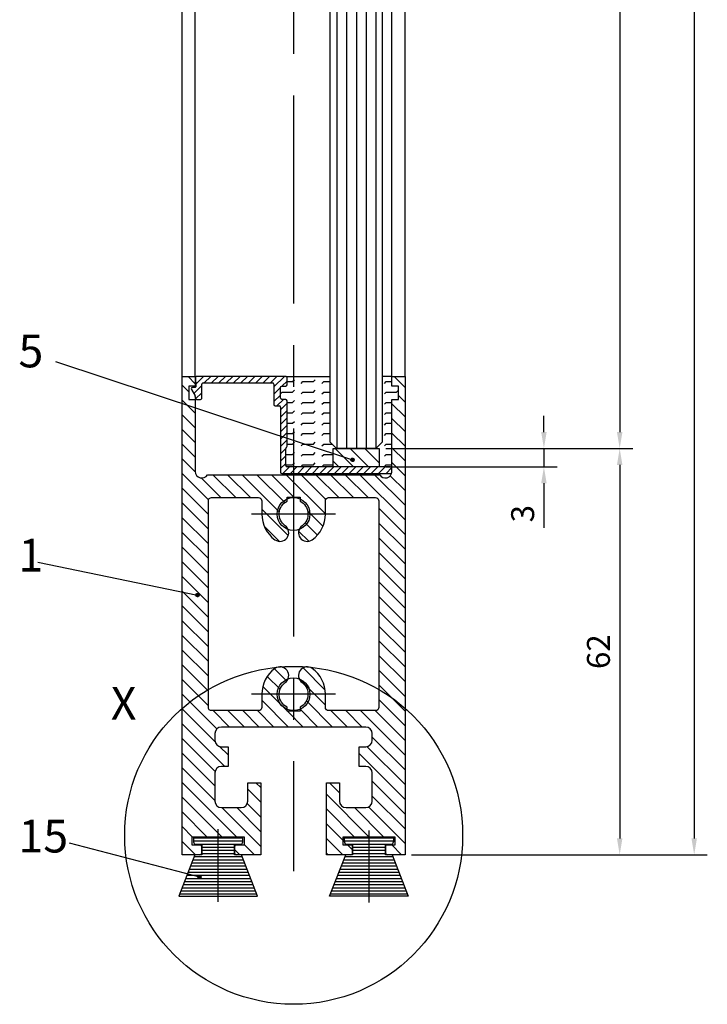
# Model space of a CAD drawing. Units: millimetres. Extents: x 271 to 2359, y 133 to 3627.
# Drawn here: x 1598 to 1703, y 269 to 419 of the extents above; entities that cross this region are included whole.
import ezdxf

# ---------------------------------------------------------------- set-up
doc = ezdxf.new("R2010")
doc.units = ezdxf.units.MM
doc.linetypes.add('MITTE', pattern=[50.79999999999998, 31.75, -6.349999999999998, 6.349999999999998, -6.349999999999998])
for name, color, linetype in [('centerline-Mittellinie', 4, 'MITTE'), ('dimension-Bemassung', 5, 'Continuous'), ('hatching-Schraffur', 1, 'Continuous'), ('outline-Körperkante', 7, 'Continuous')]:
    doc.layers.add(name, color=color, linetype=linetype)
doc.styles.add('Martin', font='arial.ttf')
doc.styles.get("Standard").update_dxf_attribs({"font": 'arial.ttf'})
doc.dimstyles.new('ISO-25', dxfattribs={"dimtxt": 3.5, "dimasz": 2.5, "dimexe": 2, "dimexo": 1, "dimgap": 1, "dimtad": 1, "dimtxsty": 'Standard', "dimcen": 2.5, "dimadec": 0, "dimazin": 0, "dimtfac": 1, "dimtmove": 0, "dimatfit": 3, "dimfxl": 1, "dimarcsym": 0})

# ---------------------------------------------------------------- blocks, each defined once
blk = doc.blocks.new('*D29')
at = {"layer": 'Defpoints', "color": 0, "transparency": 16777216}
for p in [(1653.06359500424, 2405.351511861467), (1653.063901003632, 353.3515118635929), (1689.763367705117, 353.351511863593)]:
    blk.add_point(p, dxfattribs=at)
at = {"layer": 'dimension-Bemassung', "color": 0, "lineweight": -2, "transparency": 16777216}
for p, q in [((1654.06359500424, 2405.351511861467), (1691.763367705117, 2405.351511861467)), ((1689.763367705117, 2402.851511861467), (1689.763367705117, 355.851511863593)), ((1654.063901003632, 353.3515118635929), (1691.763367705117, 353.351511863593))]:
    blk.add_line(p, q, dxfattribs=at)
at = {"layer": 'dimension-Bemassung', "color": 0, "transparency": 16777216}
for points in [[(1689.34670103845, 2402.851511861467), (1690.180034371783, 2402.851511861467), (1689.763367705117, 2405.351511861467)], [(1689.34670103845, 355.851511863593), (1690.180034371784, 355.851511863593), (1689.763367705117, 353.351511863593)]]:
    blk.add_solid(points, dxfattribs=at)
at = {"layer": 'dimension-Bemassung', "color": 0, "transparency": 16777216, "insert": (1686.953681484107, 2358.632035185288), "char_height": 3.5, "attachment_point": 5, "rotation": 90, "style": 'Martin'}
blk.add_mtext('GH', dxfattribs=at)
blk = doc.blocks.new('*D30')
at = {"layer": 'Defpoints', "color": 0, "transparency": 16777216}
for p in [(1657.063531934575, 2467.351142576901), (1657.013748006504, 291.3511425768985), (1701.128575765652, 291.3511425768986)]:
    blk.add_point(p, dxfattribs=at)
at = {"layer": 'dimension-Bemassung', "color": 0, "lineweight": -2, "transparency": 16777216}
for p, q in [((1658.063531934575, 2467.351142576901), (1703.128575765651, 2467.351142576901)), ((1701.128575765651, 2464.851142576901), (1701.128575765652, 293.8511425768986)), ((1658.013748006504, 291.3511425768985), (1703.128575765652, 291.3511425768986))]:
    blk.add_line(p, q, dxfattribs=at)
at = {"layer": 'dimension-Bemassung', "color": 0, "transparency": 16777216}
for points in [[(1700.711909098985, 2464.851142576901), (1701.545242432318, 2464.851142576901), (1701.128575765651, 2467.351142576901)], [(1700.711909098985, 293.8511425768986), (1701.545242432319, 293.8511425768986), (1701.128575765652, 291.3511425768986)]]:
    blk.add_solid(points, dxfattribs=at)
at = {"layer": 'dimension-Bemassung', "color": 0, "transparency": 16777216, "insert": (1698.378575765652, 2357.520944320143), "char_height": 3.5, "attachment_point": 5, "rotation": 90, "style": 'Martin'}
blk.add_mtext('FH', dxfattribs=at)
blk = doc.blocks.new('*D31')
at = {"layer": 'Defpoints', "color": 0, "transparency": 16777216}
for p in [(1653.063901003632, 353.3515118635929), (1657.013748006504, 291.3511425768985), (1689.763367705116, 291.3511425768986)]:
    blk.add_point(p, dxfattribs=at)
at = {"layer": 'dimension-Bemassung', "color": 0, "lineweight": -2, "transparency": 16777216}
for p, q in [((1654.063901003632, 353.3515118635929), (1691.763367705116, 353.351511863593)), ((1689.763367705116, 350.851511863593), (1689.763367705116, 293.8511425768986)), ((1658.013748006504, 291.3511425768985), (1691.763367705116, 291.3511425768986))]:
    blk.add_line(p, q, dxfattribs=at)
at = {"layer": 'dimension-Bemassung', "color": 0, "transparency": 16777216}
for points in [[(1689.34670103845, 350.851511863593), (1690.180034371783, 350.851511863593), (1689.763367705116, 353.351511863593)], [(1689.34670103845, 293.8511425768986), (1690.180034371783, 293.8511425768986), (1689.763367705116, 291.3511425768986)]]:
    blk.add_solid(points, dxfattribs=at)
at = {"layer": 'dimension-Bemassung', "color": 0, "transparency": 16777216, "insert": (1686.97636224809, 322.3511425768996), "char_height": 3.5, "attachment_point": 5, "rotation": 90, "style": 'Martin'}
blk.add_mtext('62', dxfattribs=at)
blk = doc.blocks.new('SEITENRISS_TÜRSCHUH')
at = {"layer": 'hatching-Schraffur'}
h = blk.add_hatch(dxfattribs=at)
h.set_pattern_fill('LINE', color=256, scale=0.5, angle=45, style=0)
h.set_pattern_definition([(45, (-260.1302474895663, -337.3312607704851), (-1.122532015133643, 1.122532015133643), [])])
edge = h.paths.add_edge_path(flags=16)
edge.add_line((-12.50000000000005, 27), (-5.349999999999989, 26.99999999999989))
edge.add_arc((-5.349999999999982, 27.49999999999988), 0.4999999999999929, 269.9999999999992, 360.0000000000008)
edge.add_line((-4.849999999999989, 27.49999999999989), (-4.850000000000046, 29.5))
edge.add_arc((-5.46e-14, 29.50000000000006), 4.849999999999991, 126.00000000000091, 180.0000000000007, ccw=False)
edge.add_arc((-2.071943014331083, 32.35178490517168), 1.325000000000007, -54, 125.9999999999996, ccw=False)
edge.add_arc((3.3e-15, 29.49999999999999), 2.200000000000057, 126.0000000000025, 242.9643082105868)
edge.add_line((-1.000000000000053, 27.54040820577342), (-1.000000000000053, 26.89999999999998))
edge.add_line((-1.000000000000053, 26.89999999999998), (0.9999999999999468, 26.89999999999998))
edge.add_line((0.9999999999999468, 26.89999999999998), (0.9999999999999468, 27.54040820577336))
edge.add_arc((2.2e-15, 29.49999999999998), 2.200000000000045, 297.03569178941, 414.0000000000006)
edge.add_arc((2.071943014330944, 32.35178490517171), 1.324999999999971, 54.00000000000051, 234.0000000000005, ccw=False)
edge.add_arc((-4.66e-14, 29.49999999999999), 4.850000000000013, 2.2737367544323206e-13, 54.00000000000023, ccw=False)
edge.add_line((4.849999999999968, 29.5), (4.849999999999968, 27.50000000000011))
edge.add_arc((5.349999999999974, 27.50000000000012), 0.5000000000000063, 180.0000000000008, 269.9999999999993)
edge.add_line((5.349999999999968, 27.00000000000012), (12.49999999999994, 26.99999999999989))
edge.add_arc((12.49999999999995, 27.49999999999988), 0.4999999999999929, 269.9999999999994, 360.0000000000008)
edge.add_line((12.99999999999994, 27.49999999999989), (12.99999999999994, 59.00000000000005))
edge.add_arc((12.49999999999994, 59.00000000000005), 0.5, 0, 90)
edge.add_line((12.49999999999994, 59.50000000000006), (5.349999999999968, 59.5))
edge.add_arc((5.349999999999968, 59), 0.5, 90, 180)
edge.add_line((4.849999999999968, 59), (4.849999999999968, 57))
edge.add_arc((-4.66e-14, 57.00000000000001), 4.850000000000014, 305.99999999999983, 359.99999999999983, ccw=False)
edge.add_arc((2.071943014330944, 54.14821509482829), 1.324999999999971, 125.99999999999949, 305.9999999999995, ccw=False)
edge.add_arc((4.7e-15, 56.99999999999999), 2.200000000000017, 305.9999999999996, 422.9643082105897)
edge.add_line((0.9999999999999468, 58.95959179422658), (0.9999999999999468, 59.60000000000002))
edge.add_line((0.9999999999999468, 59.60000000000002), (-1.000000000000053, 59.60000000000002))
edge.add_line((-1.000000000000053, 59.60000000000002), (-1.000000000000053, 58.95959179422654))
edge.add_arc((-5.48e-14, 56.99999999999999), 2.199999999999997, 117.0356917894123, 233.9999999999984)
edge.add_arc((-2.071943014331112, 54.14821509482829), 1.325000000000053, -125.99999999999972, 53.99999999999977, ccw=False)
edge.add_arc((-2.58e-14, 56.99999999999985), 4.85000000000002, 179.9999999999984, 233.9999999999981, ccw=False)
edge.add_line((-4.850000000000046, 57), (-4.849999999999962, 59))
edge.add_arc((-5.349999999999952, 59.00000000000001), 0.4999999999999912, 359.9999999999992, 450.000000000001)
edge.add_line((-5.349999999999962, 59.5), (-12.5, 59.49999999999988))
edge.add_arc((-12.49999999999999, 58.99999999999987), 0.5, 90.00000000000018, 180)
edge.add_line((-13, 58.99999999999987), (-13.00000000000005, 27.5))
edge.add_arc((-12.50000000000005, 27.5), 0.5000000000000036, 180.0000000000004, 269.9999999999996)
edge = h.paths.add_edge_path()
edge.add_line((16.99999999999995, 5), (16.99999999999995, 78))
edge.add_line((16.99999999999995, 78), (14.99999999999994, 78))
edge.add_line((14.99999999999994, 78), (14.99999999999994, 76.5))
edge.add_line((14.99999999999994, 76.5), (15.99999999999994, 76.5))
edge.add_line((15.99999999999994, 76.5), (15.99999999999994, 74.5))
edge.add_line((15.99999999999994, 74.5), (14.99999999999994, 74.5))
edge.add_line((14.99999999999994, 74.5), (14.99999999999994, 63.5))
edge.add_arc((13.99999999999995, 63.5), 0.9999999999999912, -149.9999999999996, 0, ccw=False)
edge.add_line((13.13397459621552, 63), (-13.1339745962156, 63))
edge.add_arc((-14.00000000000005, 63.5), 1.000000000000005, 180, 330.00000000000017, ccw=False)
edge.add_line((-15.00000000000005, 63.5), (-15.00000000000005, 74.5))
edge.add_line((-15.00000000000005, 74.5), (-16.00000000000005, 74.5))
edge.add_line((-16.00000000000005, 74.5), (-16.00000000000005, 76.5))
edge.add_line((-16.00000000000005, 76.5), (-15.00000000000005, 76.5))
edge.add_line((-15.00000000000005, 76.5), (-15.00000000000005, 78))
edge.add_line((-15.00000000000005, 78), (-17.00000000000005, 78))
edge.add_line((-17.00000000000005, 78), (-17.00000000000005, 5))
edge.add_line((-17.00000000000005, 5), (-14.00000000000005, 5))
edge.add_line((-14.00000000000005, 5), (-14.00000000000005, 6.5))
edge.add_line((-14.00000000000005, 6.5), (-15.50000000000005, 6.5))
edge.add_line((-15.50000000000005, 6.5), (-15.50000000000005, 7.699999999999987))
edge.add_line((-15.50000000000005, 7.699999999999987), (-7.500000000000053, 7.699999999999987))
edge.add_line((-7.500000000000053, 7.699999999999987), (-7.500000000000053, 6.5))
edge.add_line((-7.500000000000053, 6.5), (-9.000000000000053, 6.5))
edge.add_line((-9.000000000000053, 6.5), (-9.000000000000053, 5))
edge.add_line((-9.000000000000053, 5), (-5.000000000000053, 5))
edge.add_line((-5.000000000000053, 5), (-5.000000000000053, 16))
edge.add_line((-5.000000000000053, 16), (-7.000000000000053, 16))
edge.add_line((-7.000000000000053, 16), (-7.000000000000053, 13.19999999999999))
edge.add_arc((-8.000000000000053, 13.19999999999999), 1, -90, 0, ccw=False)
edge.add_line((-8.000000000000053, 12.19999999999999), (-11.00000000000005, 12.19999999999999))
edge.add_arc((-11.00000000000005, 13.19999999999999), 1, 180, 270, ccw=False)
edge.add_line((-12.00000000000005, 13.19999999999999), (-12.00000000000005, 17.5))
edge.add_arc((-11.00000000000005, 17.5), 1, 90, 180, ccw=False)
edge.add_line((-11.00000000000005, 18.5), (-10.00000000000005, 18.5))
edge.add_line((-10.00000000000005, 18.5), (-10.00000000000005, 21.5))
edge.add_line((-10.00000000000005, 21.5), (-11.00000000000005, 21.49999999999995))
edge.add_arc((-11.00000000000005, 22.49999999999994), 1, 180, 270, ccw=False)
edge.add_line((-12.00000000000005, 22.49999999999994), (-12.00000000000005, 23.5))
edge.add_arc((-11.00000000000005, 23.5), 1, 90, 180, ccw=False)
edge.add_line((-11.00000000000005, 24.5), (10.99999999999994, 24.5))
edge.add_arc((10.99999999999995, 23.50000000000001), 0.9999999999999927, -3.979039320256561e-13, 90.00000000000051, ccw=False)
edge.add_line((11.99999999999995, 23.5), (11.99999999999995, 22.5))
edge.add_arc((10.99999999999993, 22.50000000000001), 1.000000000000013, 270.0000000000008, 359.9999999999992, ccw=False)
edge.add_line((10.99999999999994, 21.5), (9.999999999999947, 21.5))
edge.add_line((9.999999999999947, 21.5), (9.999999999999947, 18.5))
edge.add_line((9.999999999999947, 18.5), (10.99999999999994, 18.5))
edge.add_arc((10.99999999999994, 17.5), 1, 0, 90, ccw=False)
edge.add_line((11.99999999999995, 17.5), (11.99999999999995, 13.19999999999999))
edge.add_arc((10.99999999999994, 13.19999999999999), 1, -90, 0, ccw=False)
edge.add_line((10.99999999999994, 12.19999999999999), (7.999999999999945, 12.19999999999999))
edge.add_arc((7.999999999999945, 13.19999999999999), 1, 180, 270, ccw=False)
edge.add_line((6.999999999999945, 13.19999999999999), (6.999999999999945, 16))
edge.add_line((6.999999999999945, 16), (4.999999999999945, 16))
edge.add_line((4.999999999999945, 16), (4.999999999999945, 5))
edge.add_line((4.999999999999945, 5), (8.999999999999947, 5))
edge.add_line((8.999999999999947, 5), (8.999999999999947, 6.5))
edge.add_line((8.999999999999947, 6.5), (7.499999999999945, 6.5))
edge.add_line((7.499999999999945, 6.5), (7.499999999999945, 7.699999999999987))
edge.add_line((7.499999999999945, 7.699999999999987), (15.49999999999994, 7.699999999999987))
edge.add_line((15.49999999999994, 7.699999999999987), (15.49999999999994, 6.5))
edge.add_line((15.49999999999994, 6.5), (13.99999999999995, 6.5))
edge.add_line((13.99999999999995, 6.5), (13.99999999999995, 5))
edge.add_line((13.99999999999995, 5), (16.99999999999995, 5))
at = {"layer": 'centerline-Mittellinie'}
for p, q in [((-6.3965499199827, 57), (6.396549919982707, 57)), ((-6.3965499199827, 29.5), (6.396549919982707, 29.5))]:
    blk.add_line(p, q, dxfattribs=at)
at = {"layer": 'outline-Körperkante'}
for points in [[(16.99999999999995, 5), (16.99999999999995, 78), (14.99999999999994, 78), (14.99999999999994, 76.5), (15.99999999999994, 76.5), (15.99999999999994, 74.5), (14.99999999999994, 74.5), (14.99999999999994, 63.5, -0.7673269879789567), (13.13397459621552, 63), (-13.1339745962156, 63, -0.7673269879789623), (-15.00000000000005, 63.5), (-15.00000000000005, 74.5), (-16.00000000000005, 74.5), (-16.00000000000005, 76.5), (-15.00000000000005, 76.5), (-15.00000000000005, 78), (-17.00000000000005, 78), (-17.00000000000005, 5), (-14.00000000000005, 5), (-14.00000000000005, 6.5), (-15.50000000000005, 6.5), (-15.50000000000005, 7.699999999999987), (-7.500000000000053, 7.699999999999987), (-7.500000000000053, 6.5), (-9.000000000000053, 6.5), (-9.000000000000053, 5), (-5.000000000000053, 5), (-5.000000000000053, 16), (-7.000000000000053, 16), (-7.000000000000053, 13.19999999999999, -0.4142135623730951), (-8.000000000000053, 12.19999999999999), (-11.00000000000005, 12.19999999999999, -0.4142135623730951), (-12.00000000000005, 13.19999999999999), (-12.00000000000005, 17.5, -0.4142135623730951), (-11.00000000000005, 18.5), (-10.00000000000005, 18.5), (-10.00000000000005, 21.5), (-11.00000000000005, 21.49999999999995, -0.4142135623730951), (-12.00000000000005, 22.49999999999994), (-12.00000000000005, 23.5, -0.4142135623730951), (-11.00000000000005, 24.5), (10.99999999999994, 24.5, -0.4142135623731005), (11.99999999999995, 23.5), (11.99999999999995, 22.5, -0.4142135623730869), (10.99999999999994, 21.5), (9.999999999999947, 21.5), (9.999999999999947, 18.5), (10.99999999999994, 18.5, -0.4142135623730951), (11.99999999999995, 17.5), (11.99999999999995, 13.19999999999999, -0.4142135623730951), (10.99999999999994, 12.19999999999999), (7.999999999999945, 12.19999999999999, -0.4142135623730951), (6.999999999999945, 13.19999999999999), (6.999999999999945, 16), (4.999999999999945, 16), (4.999999999999945, 5), (8.999999999999947, 5), (8.999999999999947, 6.5), (7.499999999999945, 6.5), (7.499999999999945, 7.699999999999987), (15.49999999999994, 7.699999999999987), (15.49999999999994, 6.5), (13.99999999999995, 6.5), (13.99999999999995, 5)], [(-12.50000000000005, 27), (-5.349999999999989, 26.99999999999989, 0.4142135623731031), (-4.849999999999989, 27.49999999999989), (-4.850000000000046, 29.5, -0.240078759080115), (-2.850758473618607, 33.4237324227185, -0.9999999999999952), (-1.293127555043549, 31.27983738762487, 0.5598223483728823), (-1.000000000000053, 27.54040820577342), (-1.000000000000053, 26.89999999999998), (0.9999999999999468, 26.89999999999998), (0.9999999999999468, 27.54040820577336, 0.5598223483729196), (1.293127555043444, 31.27983738762492, -0.9999999999999998), (2.850758473618443, 33.4237324227185, -0.2400787590801161), (4.849999999999968, 29.5), (4.849999999999968, 27.50000000000011, 0.4142135623730875), (5.349999999999968, 27.00000000000012), (12.49999999999994, 26.99999999999989, 0.4142135623731005), (12.99999999999994, 27.49999999999989), (12.99999999999994, 59.00000000000005, 0.4142135623730951), (12.49999999999994, 59.50000000000006), (5.349999999999968, 59.5, 0.4142135623730951), (4.849999999999968, 59), (4.849999999999968, 57, -0.240078759080116), (2.850758473618443, 53.0762675772815, -1), (1.293127555043444, 55.22016261237506, 0.5598223483729158), (0.9999999999999468, 58.95959179422658), (0.9999999999999468, 59.60000000000002), (-1.000000000000053, 59.60000000000002), (-1.000000000000053, 58.95959179422654, 0.5598223483728925), (-1.293127555043549, 55.22016261237514, -0.9999999999999952), (-2.850758473618665, 53.07626757728144, -0.2400787590801149), (-4.850000000000046, 57), (-4.849999999999962, 59, 0.4142135623731054), (-5.349999999999962, 59.5), (-12.5, 59.49999999999988, 0.4142135623730921), (-13, 58.99999999999987), (-13.00000000000005, 27.5, 0.4142135623730906)]]:
    blk.add_lwpolyline(points, format="xyb", close=True, dxfattribs=at)
blk = doc.blocks.new('Verglasungsprofil')
at = {"layer": 'hatching-Schraffur'}
h = blk.add_hatch(dxfattribs=at)
h.set_pattern_fill('ANSI31', color=256, scale=0.25, style=0)
h.set_pattern_definition([(45, (0, -14.8), (-0.5612660075668221, 0.5612660075668221), [])])
h.paths.add_polyline_path([(13.2, -3.500000000000003, -0.4142135623730952), (13, -3.300000000000003), (13, -1.7, -0.414213562373095), (13.2, -1.500000000000001), (13.8, -1.500000000000001, 0.4142135623730952), (14, -1.300000000000002), (14, -0.1999999999999993, 0.4142135623730952), (13.8, 0), (0.214473742004936, 0, 0.4348123749609336), (0.0149609319529715, -0.2139512947488246), (0.1039146483509958, -1.486048705251173, -0.4348123749609319), (-0.0955981617009675, -1.699999999999999), (-0.4000000000000023, -1.700000000000001, 0.5773502691896241), (-0.5732050807568884, -2), (-0.0267949192431125, -2.946410161513775, -0.1316524975873959), (0, -3.046410161513775), (0, -3.300000000000002, 0.4142135623730946), (0.1999999999999997, -3.5), (0.8000000000000003, -3.5, 0.4142135623730957), (1, -3.300000000000002), (1, -1.199999999999999, -0.4142135623730945), (1.199999999999999, -1), (11.8, -1.000000000000001, -0.4142135623730952), (12, -1.200000000000001), (12, -4.300000000000001, 0.4142135623730952), (12.2, -4.5), (12.8, -4.5, -0.4142135623730952), (13, -4.700000000000001), (13, -14.6, 0.4142135623730952), (13.2, -14.8), (29.8, -14.8, 0.4142135623731005), (30, -14.6), (30, -14, 0.4142135623730952), (29.8, -13.8), (14, -13.8, -0.4142135623730952), (13.8, -13.6), (13.8, -11, -0.2679491924311222), (13.9, -10.82679491924311, 0.2679491924311223), (14, -10.65358983848623), (14, -3.700000000000001, 0.4142135623730952), (13.8, -3.5)])
at = {"layer": 'outline-Körperkante'}
for p, q in [((1, -3.300000000000002), (1, -1.199999999999999)), ((1.199999999999999, -1), (11.8, -1.000000000000001)), ((12, -1.200000000000001), (12, -4.300000000000001)), ((-0.5732050807568874, -2), (-0.0267949192431123, -2.946410161513775)), ((0, -3.046410161513775), (0, -3.300000000000002)), ((0.2, -3.5), (0.8, -3.5)), ((12.2, -4.5), (12.8, -4.5)), ((14, -10.65358983848623), (14, -3.700000000000001)), ((13, -4.700000000000001), (13, -14.6)), ((13.8, -13.6), (13.8, -11)), ((14, -10.8), (14, -10.8)), ((13.2, -14.8), (29.8, -14.8)), ((29.8, -13.8), (14, -13.8)), ((14, -13.8), (14, -13.8)), ((30, -14.6), (30, -14))]:
    blk.add_line(p, q, dxfattribs=at)
blk.add_lwpolyline([(13.8, -3.5), (13.2, -3.500000000000003, -0.4142135623730951), (13, -3.300000000000003), (13, -1.700000000000001, -0.4142135623730951), (13.2, -1.500000000000001), (13.8, -1.500000000000001, 0.4142135623730951), (14, -1.300000000000002), (14, -0.1999999999999993, 0.4142135623730951), (13.8, 0), (0.2144737420049364, 0, 0.4348123749609336), (0.0149609319529715, -0.2139512947488242), (0.1039146483509958, -1.486048705251175, -0.4348123749609336), (-0.0955981617009691, -1.699999999999999), (-0.4, -1.700000000000001)], format="xyb", dxfattribs=at)
for centre, radius, start, end in [((1.199999999999999, -1.199999999999999), 0.1999999999999997, 89.99999999999991, 180), ((11.8, -1.200000000000001), 0.1999999999999993, 0, 90), ((-0.4000000000000011, -1.9), 0.1999999999999993, 89.99999999999969, 210.0000000000005), ((-0.2, -3.046410161513775), 0.2, 0, 30), ((0.1999999999999996, -3.300000000000002), 0.1999999999999996, 180, 270.0000000000001), ((0.8000000000000003, -3.300000000000002), 0.1999999999999993, 269.9999999999999, 0), ((12.2, -4.300000000000001), 0.1999999999999993, 180, 270), ((12.8, -4.700000000000001), 0.1999999999999993, 0, 90), ((13.8, -3.700000000000001), 0.1999999999999993, 0, 90), ((14, -11), 0.2, 120.0000000000004, 180), ((13.8, -10.65358983848623), 0.2, 300, 0), ((13.2, -14.6), 0.2, 180, 270), ((14, -13.6), 0.2, 180, 270), ((29.8, -14), 0.2, 0, 90), ((29.8, -14.6), 0.2, 270, 0)]:
    blk.add_arc(centre, radius, start, end, dxfattribs=at)
blk = doc.blocks.new('Seitenriss_LF_Stumpf_nassvergl_Glasdicke_6-12')
at = {"layer": 'hatching-Schraffur'}
h = blk.add_hatch(dxfattribs=at)
h.set_pattern_fill('FLEX', color=256, scale=0.25, style=0)
h.set_pattern_definition([(0, (-1527.210001106957, -2487.591324460761), (0, 1.587499999999999), [1.587499999999999, -1.587499999999999]), (45, (-1525.622501106957, -2487.591324460761), (1e-16, 1.587500685704575), [0.396875, -1.451314999999999, 0.396875, -2.245064999999999])])
h.paths.add_polyline_path([(13.55030396802021, -2133.999575077151), (12.55045791986236, -2134.999448939539), (12.55045791990187, -2134.999630713307), (13.05031787747043, -2134.999630713307), (13.05031787747043, -2137.799582031852), (14.80035682234212, -2137.799557690449, -0.4013501802395738), (15.00016488034253, -2137.990734334632), (15.00016488034253, -2127.500000000002), (16.00016488034253, -2127.500000000002), (16.00016488034253, -2125.500000000001), (15.00016488034253, -2125.500000000001), (15.00016488034253, -2124.000000000001), (13.55030261109609, -2124.000000000001)])
h.paths.add_polyline_path([(5.550302611824802, -2123.99977932082), (0, -2123.999780073986), (0, -2137.799763549551), (6.050317877470432, -2137.799679395296), (6.050317877470432, -2134.999630713307), (6.550276149409698, -2134.999630713307), (5.550303968793969, -2133.999686349657)])
h.paths.add_polyline_path([(0, -2123.999780073986), (-1.199832366512838, -2123.999780236801, -0.4142095282538535), (-0.9998323393925559, -2124.199777454989), (-0.9998170394227567, -2125.299777454861, -0.4142135623732978), (-1.199814257590857, -2125.499780236654), (-1.799814257532543, -2125.499788582092, 0.414213562373299), (-1.999811475700644, -2125.699791363886), (-1.999789221199119, -2127.299791363731, 0.4142135623732095), (-1.799786439405695, -2127.499788581899), (-1.199786439463885, -2127.499780236461, -0.4142135623732099), (-0.9997836576704646, -2127.699777454628), (-0.9996869397481623, -2134.653367292442, -0.2679491924311359), (-1.09968453061803, -2134.826573764089, 0.2679491924311357), (-1.199682121487898, -2134.999780235736), (-1.199645957922917, -2137.599780235484, 0.4142135623730742), (-0.9996431761295878, -2137.799777453652), (0, -2137.799763549551)])
h = blk.add_hatch(dxfattribs=at)
h.set_pattern_fill('ANSI31', color=256, scale=0.5, angle=90, style=0)
h.set_pattern_definition([(135, (-1527.210001106957, -2487.591324460761), (-1.122532015133643, -1.122532015133643), [])])
h.paths.add_polyline_path([(13.05031787747043, -2137.799582031857), (13.05031787747043, -2134.999630713307), (6.050317877470432, -2134.999630713307), (6.050317877470432, -2137.799679395299)])
h = blk.add_hatch(dxfattribs=at)
h.set_pattern_fill('ANSI31', color=256, scale=0.15, angle=135, style=0)
h.set_pattern_definition([(180, (-1640.007384854329, -2488.309033089637), (-1e-16, -0.4762500000000001), [])])
h.paths.add_polyline_path([(15.0541179626332, -2197.000000000001), (14.00016488034248, -2197.000000000001), (14.00016488034248, -2195.500000000001), (14.75016488034248, -2195.500000000001, 0.4142135623730951), (15.25016488034248, -2195.000000000002), (15.25016488034248, -2194.300000000002), (11.51535413217039, -2194.300000000002), (11.51535413217061, -2203.293271044782), (17.50016488034225, -2203.293271044782)])
h.paths.add_polyline_path([(11.51535413217061, -2194.300000000002), (7.750164880342707, -2194.300000000002), (7.750164880342481, -2195.000000000001, 0.4142135623733905), (8.250164880342481, -2195.500000000001), (9.000164880342481, -2195.500000000001), (9.000164880342481, -2197.000000000001), (7.946211798051989, -2197.000000000001), (5.500164880342707, -2203.293271044782), (11.51535413217061, -2203.293271044782)])
h.paths.add_polyline_path([(-7.945882037368619, -2197.000000000001), (-8.999835119657519, -2197.000000000001), (-8.999835119657519, -2195.500000000001), (-8.249835119659338, -2195.500000000001, 0.414213562373091), (-7.749835119659336, -2195.000000000002), (-7.749835119659336, -2194.300000000002), (-11.4846458678287, -2194.300000000002), (-11.48464586782847, -2203.293271044782), (-5.499835119659336, -2203.293271044782)])
h.paths.add_polyline_path([(-11.48464586782847, -2194.300000000002), (-15.24983511965843, -2194.300000000002), (-15.24983511965843, -2195.000000000001, 0.4142135623732949), (-14.74983511965843, -2195.500000000001), (-13.99983511965752, -2195.500000000001), (-13.99983511965729, -2197.000000000001), (-15.05378820195005, -2197.000000000001), (-16.17075856088331, -2199.873778571812), (-14.52565178655732, -2200.301209231432), (-14.31874064675867, -2200.094298091633), (-14.27454647293461, -2200.138492265457), (-14.25244938602236, -2200.116395178545), (-14.18615812528628, -2200.182686439282), (-14.20825521219831, -2200.204783526193), (-14.18615812528605, -2200.226880613106), (-14.16406103837426, -2200.204783526193), (-14.14196395146177, -2200.226880613106), (-14.18615812528628, -2200.27107478693), (-14.16406103837403, -2200.293171873842), (-14.14196395146177, -2200.271074786929), (-14.11986686454997, -2200.293171873842), (-14.1640610383738, -2200.337366047666), (-14.11986686454997, -2200.38156022149), (-14.18615812528583, -2200.447851482226), (-14.16406103837403, -2200.469948569138), (-14.25244938602236, -2200.558336916787), (-14.27454647293439, -2200.536239829875), (-14.34083773367069, -2200.602531090611), (-14.38503190749452, -2200.558336916787), (-14.40712899440677, -2200.580434003699), (-14.45132316823083, -2200.536239829875), (-14.47342025514308, -2200.558336916787), (-14.53971151587939, -2200.492045656051), (-14.51761442896736, -2200.469948569138), (-14.53971151587962, -2200.447851482226), (-14.56180860279141, -2200.469948569138), (-14.60600277661569, -2200.425754395315), (-14.58390568970367, -2200.403657308402), (-14.60600277661524, -2200.38156022149), (-14.52565178655732, -2200.301209231432), (-16.17075856088331, -2199.873778571812), (-17.4998351196582, -2203.293271044782), (-11.48464586782847, -2203.293271044782)])
at = {"layer": 'centerline-Mittellinie'}
for p, q in [((0, 1.669968130750929), (0, -2199.515489507541)), ((-11.48464586782847, -2204.155549868556), (-11.48464586782847, -2193.106368564166)), ((11.51535413217061, -2204.269455011944), (11.51535413217061, -2193.296215893865))]:
    blk.add_line(p, q, dxfattribs=at)
at = {"layer": 'hatching-Schraffur'}
for p, q in [((6.550011878368422, -82.9996724426237), (6.578553276225193, -2134.999672047769)), ((8.050011878223359, -82.99965157902851), (8.078553276079674, -2134.999651184174)), ((9.550011878078067, -82.9996307154338), (9.578553275934606, -2134.999630320579)), ((11.05001187793323, -82.99960985183905), (11.05045792004694, -2134.999630713307)), ((12.55001187778794, -82.99958898824389), (12.55045791990187, -2134.999630713307))]:
    blk.add_line(p, q, dxfattribs=at)
at = {"layer": 'outline-Körperkante'}
for p, q in [((13.55030396802021, -2133.99957507715), (13.55002578675476, -83.99957507908402)), ((-16.99983511965752, -2124.000000000001), (-16.99983511965752, -94)), ((-14.99983511965752, -2124.000000000001), (-14.99983511965752, -94)), ((15.00016488034248, -2124.000000000001), (15.00016488034248, -94)), ((17.00016488034248, -2124.000000000001), (17.00016488034248, -94)), ((-1.199835121185969, -2123.999780236802), (5.550302611825144, -2123.99977932082)), ((15.00016488034248, -2124.000000000001), (13.55016488034266, -2124.000000000001)), ((6.550317877760561, -2134.999672440497), (5.550303968793969, -2133.999686349657)), ((12.5503178771803, -2134.999588986118), (6.550317877760561, -2134.999672440497)), ((13.55030396802021, -2133.999575077151), (12.5503178771803, -2134.999588986118)), ((-15.24983511965843, -2194.300000000002), (-15.24983511965843, -2195.000000000002)), ((-7.749835119659336, -2195.000000000002), (-7.749835119659336, -2194.300000000002)), ((7.750164880342481, -2195.000000000002), (7.750164880342481, -2194.300000000002)), ((15.25016488034248, -2194.300000000002), (15.25016488034248, -2195.000000000002)), ((-13.99983511965843, -2196.700000000001), (-13.99983511965843, -2195.800000000001)), ((-8.999835119659338, -2195.800000000001), (-8.999835119659338, -2196.700000000001)), ((8.7001648803423, -2195.500000000001), (8.250164880342481, -2195.500000000001)), ((8.7001648803423, -2195.500000000001), (8.250164880342481, -2195.500000000001)), ((9.000164880342481, -2196.700000000001), (9.000164880342481, -2195.800000000001)), ((14.00016488034248, -2195.800000000001), (14.00016488034248, -2196.700000000001)), ((14.75016488034248, -2195.500000000001), (14.30016488034266, -2195.500000000001)), ((14.75016488034248, -2195.500000000001), (14.30016488034266, -2195.500000000001)), ((-15.05378820195005, -2197.000000000001), (-17.49983511965843, -2203.293271044782)), ((-5.499835119659336, -2203.293271044782), (-7.945882037368619, -2197.000000000001)), ((5.500164880342481, -2203.293271044782), (7.946211798051763, -2197.000000000001)), ((15.0541179626332, -2197.000000000001), (17.50016488034248, -2203.293271044782)), ((-17.49983511965843, -2203.293271044782), (-5.499835119659336, -2203.293271044782)), ((17.50016488034248, -2203.293271044782), (5.500164880342481, -2203.293271044782))]:
    blk.add_line(p, q, dxfattribs=at)
for points in [[(5.55002578752851, -83.9996863515903), (5.550303968793969, -2133.999686349657)], [(6.050317877470432, -2134.999630713307), (13.05031787747043, -2134.999630713307), (13.05031787747043, -2137.799582031857), (6.050317877470432, -2137.799679395299), (6.050317877470432, -2134.999630713307)]]:
    blk.add_lwpolyline(points, dxfattribs=at)
for centre in [(9.095e-13, -2145.000000000002), (0.0001648803424814, -2172.500000000002)]:
    blk.add_circle(centre, 2.5, dxfattribs=at)
for centre, radius, start, end in [((-14.74983511965843, -2195.000000000001), 0.5, 179.9999990000051, 270), ((-8.249835119659338, -2195.000000000001), 0.5, 269.9999899999469, 0), ((8.250164880342481, -2195.000000000001), 0.5, 180, 270.0000099999489), ((14.75016488034248, -2195.000000000001), 0.5, 270, 9.999948896e-07), ((-14.2998351196577, -2195.800000000001), 0.2999999999992724, 0, 90.00000000020843), ((-8.699835119660065, -2195.800000000001), 0.3000000000001819, 89.99999999979156, 180), ((8.700164880343209, -2195.800000000001), 0.2999999999992724, 0, 90.00000000020843), ((14.30016488034175, -2195.800000000001), 0.3000000000001819, 89.99999999979156, 179.9999999999218), ((-14.2998351196577, -2196.700000000001), 0.3000000000001819, 269.9999999997916, 0), ((-8.699835119660065, -2196.700000000001), 0.2999999999992724, 180, 270.0000000002084), ((8.700164880343209, -2196.700000000001), 0.3000000000001819, 269.9999999997916, 0), ((14.30016488034175, -2196.700000000001), 0.2999999999992724, 180, 270.0000000002084)]:
    blk.add_arc(centre, radius, start, end, dxfattribs=at)
at = {"extrusion": (0, 0, -1), "zscale": -1}
blk.add_blockref('SEITENRISS_TÜRSCHUH', (-0.0001648803424814, -2202.000000000002), dxfattribs=at)
at = {"layer": 'outline-Körperkante', "rotation": 0.0007969306329639}
blk.add_blockref('Verglasungsprofil', (-14.99983511985101, -2123.999972181875), dxfattribs=at)
blk = doc.blocks.new('*D36')
at = {"layer": 'Defpoints', "color": 0, "transparency": 16777216}
for p in [(1653.063901003632, 353.3515118635929), (1653.063901003632, 350.5515605450433), (1678.203446355109, 350.5515605450434)]:
    blk.add_point(p, dxfattribs=at)
at = {"layer": 'dimension-Bemassung', "color": 0, "lineweight": -2, "transparency": 16777216}
for p, q in [((1678.203446355109, 355.851511863593), (1678.203446355109, 358.351511863593)), ((1654.063901003632, 353.3515118635929), (1680.203446355109, 353.351511863593)), ((1678.203446355109, 353.351511863593), (1678.203446355109, 350.5515605450434)), ((1654.063901003632, 350.5515605450433), (1680.203446355109, 350.5515605450434)), ((1678.203446355109, 348.0515605450433), (1678.203446355109, 341.2596096582766))]:
    blk.add_line(p, q, dxfattribs=at)
at = {"layer": 'dimension-Bemassung', "color": 0, "transparency": 16777216}
for points in [[(1677.786779688442, 355.851511863593), (1678.620113021776, 355.851511863593), (1678.203446355109, 353.351511863593)], [(1677.786779688442, 348.0515605450433), (1678.620113021776, 348.0515605450433), (1678.203446355109, 350.5515605450434)]]:
    blk.add_solid(points, dxfattribs=at)
at = {"layer": 'dimension-Bemassung', "color": 0, "transparency": 16777216, "insert": (1675.415247173662, 343.4055851016594), "char_height": 3.5, "attachment_point": 5, "rotation": 90}
blk.add_mtext('3', dxfattribs=at)

msp = doc.modelspace()

# ---------------------------------------------------------------- linework, layer by layer
at = {"layer": 'dimension-Bemassung'}
for p, q in [((1603.692473422502, 366.6250721161999), (1649.005050155698, 351.6267744461975)), ((1648.75511786166, 351.6209565086989), (1649.010868093196, 351.8767067402358)), ((1648.766009608809, 351.6318482558477), (1648.755534181783, 351.6423236828733)), ((1648.788106695721, 351.5655569951115), (1648.756852208951, 351.5968114818809)), ((1648.758575082125, 351.6686079029881), (1648.963216698907, 351.8732495197708)), ((1648.759288897899, 351.5809333711136), (1649.050891230782, 351.8725357039969)), ((1648.768481913347, 351.5459322127375), (1649.085892389158, 351.8633426885489)), ((1648.810203782633, 351.676042429672), (1648.771165544701, 351.7150806676032)), ((1648.832300869545, 351.6097511689356), (1648.777058152264, 351.6649938862158)), ((1648.778711467776, 351.7329384624635), (1648.898886139432, 351.8531131341195)), ((1648.781533940276, 351.5147900658427), (1649.117034536053, 351.8502906616195)), ((1648.788106695721, 351.7423336904081), (1648.785005426936, 351.7454349591924)), ((1648.797840523406, 351.4869024751481), (1649.144922126748, 351.83398407849)), ((1648.854397956457, 351.5434599081993), (1648.799155239177, 351.5987026254795)), ((1648.854397956457, 351.720236603496), (1648.802006503962, 351.7726280559908)), ((1648.817080864535, 351.4619486424536), (1649.169875959442, 351.8147437373601)), ((1648.876495043369, 351.6539453427598), (1648.821252326089, 351.70918806004)), ((1648.832300869545, 351.7865278642322), (1648.821894991804, 351.7969337419732)), ((1648.839112423016, 351.4397860271108), (1649.192038574785, 351.7927121788789)), ((1648.898592130281, 351.5876540820236), (1648.843349413001, 351.6428967993038)), ((1648.898592130281, 351.7644307773202), (1648.844562209562, 351.8184606980391)), ((1648.863932040592, 351.4204114708626), (1649.211413131033, 351.767892561303)), ((1648.920689217193, 351.6981395165839), (1648.865446499913, 351.753382233864)), ((1648.876495043369, 351.8307220380565), (1648.870035673423, 351.8371814080025)), ((1648.942786304105, 351.6318482558477), (1648.887543586825, 351.6870909731279)), ((1648.891675132491, 351.4039603889371), (1649.227864212958, 351.7401494694043)), ((1648.942786304105, 351.8086249511443), (1648.898486161872, 351.8529250933774)), ((1648.964883391017, 351.7423336904081), (1648.909640673737, 351.7975764076883)), ((1648.964883391017, 351.5655569951115), (1648.909640673737, 351.6207997123917)), ((1648.922652409281, 351.3907434919025), (1649.241081109993, 351.7091721926147)), ((1648.986980477929, 351.6760424296718), (1648.931737760649, 351.731285146952)), ((1649.009077564841, 351.7865278642323), (1648.953834847561, 351.8417705815125)), ((1649.009077564841, 351.6097511689356), (1648.953834847561, 351.6649938862157)), ((1648.957450769446, 351.3813476782434), (1649.250476923652, 351.6743738324497)), ((1648.986980477929, 351.8528191249685), (1648.966081020328, 351.8737185825695)), ((1649.031174651754, 351.720236603496), (1648.975931934473, 351.7754793207763)), ((1649.031174651754, 351.5434599081993), (1648.975931934473, 351.5987026254795)), ((1648.99719514411, 351.3768978790829), (1649.254926722812, 351.634629457786)), ((1649.053271738665, 351.6539453427598), (1648.998029021385, 351.70918806004)), ((1649.053271738666, 351.8307220380565), (1649.007228823895, 351.8767649528271)), ((1649.075368825578, 351.7644307773202), (1649.020126108297, 351.8196734946004)), ((1649.075368825578, 351.5876540820235), (1649.020126108297, 351.6428967993037)), ((1649.09746591249, 351.698139516584), (1649.042223195209, 351.7533822338642)), ((1649.119562999401, 351.8086249511443), (1649.064320282122, 351.8638676684245)), ((1649.119562999401, 351.6318482558477), (1649.064320282122, 351.687090973128)), ((1649.141660086314, 351.7423336904081), (1649.086417369034, 351.7975764076883)), ((1649.141660086314, 351.5655569951115), (1649.086417369034, 351.6207997123917)), ((1649.163757173226, 351.6760424296718), (1649.108514455946, 351.731285146952)), ((1649.185854260138, 351.7865278642322), (1649.130611542858, 351.8417705815125)), ((1649.185854260138, 351.6097511689356), (1649.130611542858, 351.6649938862158)), ((1649.20795134705, 351.720236603496), (1649.15270862977, 351.7754793207762)), ((1649.20795134705, 351.5434599081993), (1649.15270862977, 351.5987026254796)), ((1649.230048433962, 351.6539453427598), (1649.174805716682, 351.70918806004)), ((1649.25199429207, 351.5878053108277), (1649.196902803594, 351.6428967993037)), ((1649.222817267838, 351.7495648565321), (1649.218999890506, 351.7533822338642)), ((1649.249627843396, 351.67856010715), (1649.241096977418, 351.6870909731279)), ((1648.810203782633, 351.4992657343752), (1648.771265452369, 351.5382040646386)), ((1648.876495043369, 351.4771686474631), (1648.821252326089, 351.5324113647434)), ((1648.898592130281, 351.4108773867268), (1648.843349413001, 351.466120104007)), ((1648.920689217193, 351.5213628212873), (1648.865446499913, 351.5766055385675)), ((1648.942786304105, 351.455071560551), (1648.887543586825, 351.5103142778312)), ((1648.964883391017, 351.3887802998148), (1648.909640673737, 351.4440230170951)), ((1648.986980477929, 351.4992657343753), (1648.931737760649, 351.5545084516555)), ((1649.009077564841, 351.432974473639), (1648.953834847561, 351.4882171909192)), ((1649.020599392374, 351.3772584722824), (1648.975931934473, 351.4219259301829)), ((1649.053271738666, 351.4771686474631), (1648.998029021385, 351.5324113647433)), ((1649.075368825578, 351.410877386727), (1649.020126108297, 351.4661201040071)), ((1649.09746591249, 351.5213628212872), (1649.042223195209, 351.5766055385674)), ((1649.059316793988, 351.3827352444927), (1649.042223195209, 351.3998288432708)), ((1649.044378739839, 351.3798873009885), (1649.251937300907, 351.5874458620563)), ((1649.119562999401, 351.455071560551), (1649.064320282122, 351.5103142778312)), ((1649.123710668693, 351.4067297174358), (1649.086417369034, 351.444023017095)), ((1649.107347842434, 351.3986622297589), (1649.233162372137, 351.5244767594617)), ((1649.163757173226, 351.4992657343752), (1649.108514455946, 351.5545084516554)), ((1649.175209451474, 351.4436192823032), (1649.130611542858, 351.488217190919)), ((1649.215457117503, 351.4917599639224), (1649.174805716682, 351.5324113647433)), ((1649.243605690364, 351.5519997387091), (1649.218999890506, 351.5766055385675)), ((1601.022487639537, 336.0127960437369), (1625.344042213122, 330.9847884596698)), ((1625.094109919084, 330.9789705221713), (1625.349860150621, 331.2347207537082)), ((1625.105001666233, 330.9898622693201), (1625.094526239207, 331.0003376963457)), ((1625.127098753145, 330.9235710085839), (1625.095844266376, 330.9548254953532)), ((1625.097567139549, 331.0266219164605), (1625.302208756332, 331.2312635332431)), ((1625.098280955323, 330.938947384586), (1625.389883288206, 331.2305497174693)), ((1625.107473970771, 330.9039462262099), (1625.424884446583, 331.2213567020212)), ((1625.149195840057, 331.0340564431443), (1625.110157602126, 331.0730946810755)), ((1625.149195840057, 330.8572797478475), (1625.110257509794, 330.8962180781109)), ((1625.171292926969, 330.967765182408), (1625.116050209689, 331.0230078996882)), ((1625.1177035252, 331.0909524759359), (1625.237878196857, 331.2111271475919)), ((1625.120525997701, 330.8728040793151), (1625.456026593477, 331.2083046750919)), ((1625.127098753145, 331.1003477038805), (1625.123997484361, 331.1034489726647)), ((1625.13683258083, 330.8449164886205), (1625.483914184172, 331.1919980919623)), ((1625.193390013881, 330.9014739216717), (1625.138147296601, 330.9567166389519)), ((1625.193390013881, 331.0782506169684), (1625.140998561387, 331.1306420694632)), ((1625.15607292196, 330.8199626559261), (1625.508868016866, 331.1727577508325)), ((1625.215487100793, 331.0119593562322), (1625.160244383513, 331.0672020735124)), ((1625.215487100793, 330.8351826609356), (1625.160244383513, 330.8904253782158)), ((1625.171292926969, 331.1445418777046), (1625.160887049228, 331.1549477554456)), ((1625.178104480441, 330.7978000405832), (1625.531030632209, 331.1507261923513)), ((1625.237584187706, 330.945668095496), (1625.182341470425, 331.0009108127762)), ((1625.237584187706, 330.7688914001992), (1625.182341470425, 330.8241341174794)), ((1625.237584187706, 331.1224447907926), (1625.183554266987, 331.1764747115114)), ((1625.202924098017, 330.778425484335), (1625.550405188457, 331.1259065747754)), ((1625.259681274618, 331.0561535300562), (1625.204438557337, 331.1113962473365)), ((1625.259681274618, 330.8793768347597), (1625.204438557337, 330.9346195520399)), ((1625.215487100793, 331.1887360515289), (1625.209027730847, 331.1951954214749)), ((1625.281778361529, 330.9898622693201), (1625.226535644249, 331.0451049866003)), ((1625.28177836153, 330.8130855740234), (1625.22653564425, 330.8683282913035)), ((1625.230667189916, 330.7619744024095), (1625.566856270383, 331.0981634828767)), ((1625.28177836153, 331.1666389646167), (1625.237478219297, 331.2109391068497)), ((1625.303875448442, 331.1003477038805), (1625.248632731162, 331.1555904211608)), ((1625.303875448442, 330.9235710085839), (1625.248632731162, 330.978813725864)), ((1625.303875448442, 330.7467943132873), (1625.248632731162, 330.8020370305675)), ((1625.261644466705, 330.7487575053749), (1625.580073167417, 331.0671862060871)), ((1625.325972535354, 331.0340564431442), (1625.270729818074, 331.0892991604244)), ((1625.325972535354, 330.8572797478476), (1625.270729818074, 330.9125224651278)), ((1625.348069622266, 331.1445418777047), (1625.292826904985, 331.1997845949849)), ((1625.348069622266, 330.9677651824079), (1625.292826904985, 331.0230078996881)), ((1625.348069622266, 330.7909884871114), (1625.292826904985, 330.8462312043915)), ((1625.29644282687, 330.7393616917158), (1625.589468981077, 331.0323878459221)), ((1625.325972535354, 331.2108331384409), (1625.305073077753, 331.2317325960419)), ((1625.370166709178, 331.0782506169684), (1625.314923991898, 331.1334933342487)), ((1625.370166709178, 330.9014739216717), (1625.314923991898, 330.9567166389519)), ((1625.359591449798, 330.7352724857548), (1625.314923991898, 330.7799399436552)), ((1625.336187201534, 330.7349118925553), (1625.593918780237, 330.9926434712584)), ((1625.39226379609, 331.0119593562322), (1625.33702107881, 331.0672020735124)), ((1625.39226379609, 330.8351826609355), (1625.33702107881, 330.8904253782157)), ((1625.39226379609, 331.1887360515289), (1625.346220881319, 331.2347789662995)), ((1625.414360883002, 331.1224447907926), (1625.359118165722, 331.1776875080727)), ((1625.414360883002, 330.9456680954959), (1625.359118165722, 331.0009108127761)), ((1625.414360883002, 330.7688914001993), (1625.359118165722, 330.8241341174795)), ((1625.436457969914, 331.0561535300564), (1625.381215252634, 331.1113962473365)), ((1625.436457969914, 330.8793768347596), (1625.381215252634, 330.9346195520398)), ((1625.398308851412, 330.740749257965), (1625.381215252634, 330.7578428567432)), ((1625.383370797264, 330.7379013144609), (1625.590929358332, 330.9454598755287)), ((1625.458555056826, 331.1666389646167), (1625.403312339546, 331.2218816818969)), ((1625.458555056826, 330.9898622693201), (1625.403312339546, 331.0451049866003)), ((1625.458555056826, 330.8130855740234), (1625.403312339546, 330.8683282913036)), ((1625.480652143738, 331.1003477038805), (1625.425409426458, 331.1555904211607)), ((1625.480652143738, 330.9235710085839), (1625.425409426458, 330.9788137258641)), ((1625.462702726117, 330.7647437309082), (1625.425409426458, 330.8020370305674)), ((1625.446339899858, 330.7566762432313), (1625.572154429561, 330.8824907729341)), ((1625.50274923065, 331.0340564431442), (1625.44750651337, 331.0892991604244)), ((1625.50274923065, 330.8572797478475), (1625.44750651337, 330.9125224651278)), ((1625.524846317562, 331.1445418777046), (1625.469603600282, 331.1997845949849)), ((1625.524846317562, 330.967765182408), (1625.469603600282, 331.0230078996882)), ((1625.514201508898, 330.8016332957756), (1625.469603600282, 330.8462312043915)), ((1625.546943404474, 331.0782506169684), (1625.491700687194, 331.1334933342486)), ((1625.546943404475, 330.9014739216717), (1625.491700687194, 330.956716638952)), ((1625.569040491387, 331.0119593562322), (1625.513797774106, 331.0672020735124)), ((1625.554449174928, 330.8497739773948), (1625.513797774106, 330.8904253782158)), ((1625.590986349495, 330.9458193243001), (1625.535894861019, 331.000910812776)), ((1625.561809325263, 331.1075788700045), (1625.557991947931, 331.1113962473365)), ((1625.582597747789, 330.9100137521815), (1625.557991947931, 330.9346195520399)), ((1625.588619900821, 331.0365741206224), (1625.580089034843, 331.0451049866003)), ((1605.788731507935, 293.1681543804804), (1625.646569704848, 288.0087027195842)), ((1625.39663741081, 288.0028847820856), (1625.652387642347, 288.2586350136226)), ((1625.407529157959, 288.0137765292344), (1625.397053730933, 288.02425195626)), ((1625.429626244871, 287.9474852684983), (1625.398371758101, 287.9787397552676)), ((1625.400094631275, 288.0505361763749), (1625.604736248057, 288.2551777931575)), ((1625.400808447049, 287.9628616445003), (1625.692410779932, 288.2544639773837)), ((1625.410001462497, 287.9278604861243), (1625.727411938308, 288.2452709619356)), ((1625.451723331783, 288.0579707030587), (1625.412685093851, 288.0970089409899)), ((1625.451723331783, 287.8811940077619), (1625.41278500152, 287.9201323380253)), ((1625.473820418695, 287.9916794423224), (1625.418577701415, 288.0469221596026)), ((1625.420231016926, 288.1148667358502), (1625.540405688582, 288.2350414075062)), ((1625.423053489426, 287.8967183392295), (1625.758554085203, 288.2322189350063)), ((1625.429626244871, 288.1242619637949), (1625.426524976087, 288.1273632325791)), ((1625.439360072556, 287.8688307485349), (1625.786441675898, 288.2159123518767)), ((1625.495917505607, 287.9253881815861), (1625.440674788327, 287.9806308988662)), ((1625.495917505607, 288.1021648768828), (1625.443526053112, 288.1545563293776)), ((1625.458600413685, 287.8438769158405), (1625.811395508592, 288.1966720107469)), ((1625.518014592519, 288.0358736161465), (1625.462771875239, 288.0911163334267)), ((1625.518014592519, 287.8590969208499), (1625.462771875239, 287.9143396381302)), ((1625.473820418695, 288.1684561376189), (1625.463414540954, 288.17886201536)), ((1625.480631972167, 287.8217143004976), (1625.833558123935, 288.1746404522657)), ((1625.540111679431, 287.9695823554103), (1625.484868962151, 288.0248250726905)), ((1625.540111679431, 287.7928056601136), (1625.484868962151, 287.8480483773938)), ((1625.540111679431, 288.1463590507069), (1625.486081758712, 288.2003889714258)), ((1625.505451589743, 287.8023397442494), (1625.852932680183, 288.1498208346898)), ((1625.562208766343, 288.0800677899706), (1625.506966049063, 288.1353105072508)), ((1625.562208766343, 287.903291094674), (1625.506966049063, 287.9585338119542)), ((1625.518014592519, 288.2126503114432), (1625.511555222573, 288.2191096813892)), ((1625.584305853255, 288.0137765292344), (1625.529063135975, 288.0690192465146)), ((1625.584305853255, 287.8369998339378), (1625.529063135975, 287.8922425512179)), ((1625.533194681641, 287.7858886623238), (1625.869383762109, 288.1220777427911)), ((1625.584305853255, 288.1905532245311), (1625.540005711022, 288.2348533667641)), ((1625.606402940167, 288.1242619637949), (1625.551160222887, 288.1795046810751)), ((1625.606402940167, 287.9474852684982), (1625.551160222887, 288.0027279857784)), ((1625.606402940167, 287.7707085732016), (1625.551160222887, 287.8259512904818)), ((1625.564171958431, 287.7726717652893), (1625.882600659143, 288.0911004660014)), ((1625.628500027079, 288.0579707030586), (1625.573257309799, 288.1132134203388)), ((1625.628500027079, 287.881194007762), (1625.573257309799, 287.9364367250422)), ((1625.650597113992, 288.168456137619), (1625.595354396711, 288.2236988548992)), ((1625.650597113992, 287.9916794423223), (1625.595354396711, 288.0469221596025)), ((1625.650597113992, 287.8149027470257), (1625.595354396711, 287.8701454643059)), ((1625.598970318596, 287.7632759516302), (1625.891996472802, 288.0563021058365)), ((1625.628500027079, 288.2347473983553), (1625.607600569478, 288.2556468559563)), ((1625.672694200904, 288.1021648768828), (1625.617451483623, 288.157407594163)), ((1625.672694200904, 287.9253881815861), (1625.617451483623, 287.9806308988663)), ((1625.662118941524, 287.7591867456691), (1625.617451483623, 287.8038542035696)), ((1625.63871469326, 287.7588261524697), (1625.896446271963, 288.0165577311728)), ((1625.694791287816, 288.0358736161465), (1625.639548570535, 288.0911163334268)), ((1625.694791287816, 287.8590969208499), (1625.639548570535, 287.9143396381301)), ((1625.694791287816, 288.2126503114432), (1625.648748373045, 288.2586932262138)), ((1625.716888374728, 288.1463590507069), (1625.661645657448, 288.2016017679871)), ((1625.716888374728, 287.9695823554103), (1625.661645657447, 288.0248250726905)), ((1625.716888374728, 287.7928056601137), (1625.661645657447, 287.8480483773939)), ((1625.73898546164, 288.0800677899707), (1625.68374274436, 288.1353105072509)), ((1625.73898546164, 287.9032910946739), (1625.68374274436, 287.9585338119542)), ((1625.700836343138, 287.7646635178794), (1625.68374274436, 287.7817571166576)), ((1625.685898288988, 287.7618155743753), (1625.893456850057, 287.969374135443)), ((1625.761082548552, 288.1905532245311), (1625.705839831272, 288.2457959418113)), ((1625.761082548552, 288.0137765292344), (1625.705839831272, 288.0690192465147)), ((1625.761082548552, 287.8369998339378), (1625.705839831272, 287.892242551218)), ((1625.783179635464, 288.1242619637949), (1625.727936918184, 288.1795046810751)), ((1625.783179635464, 287.9474852684982), (1625.727936918184, 288.0027279857785)), ((1625.765230217843, 287.7886579908226), (1625.727936918184, 287.8259512904817)), ((1625.748867391584, 287.7805905031457), (1625.874681921287, 287.9064050328485)), ((1625.805276722376, 288.0579707030586), (1625.750034005096, 288.1132134203387)), ((1625.805276722376, 287.8811940077619), (1625.750034005096, 287.9364367250421)), ((1625.827373809288, 288.168456137619), (1625.772131092008, 288.2236988548992)), ((1625.827373809288, 287.9916794423224), (1625.772131092008, 288.0469221596026)), ((1625.816729000624, 287.82554755569), (1625.772131092008, 287.8701454643058)), ((1625.8494708962, 288.1021648768828), (1625.79422817892, 288.157407594163)), ((1625.8494708962, 287.9253881815861), (1625.79422817892, 287.9806308988664)), ((1625.871567983112, 288.0358736161465), (1625.816325265832, 288.0911163334267)), ((1625.856976666653, 287.8736882373091), (1625.816325265832, 287.9143396381301)), ((1625.89351384122, 287.9697335842144), (1625.838422352744, 288.0248250726904)), ((1625.864336816988, 288.1314931299188), (1625.860519439656, 288.1353105072509)), ((1625.885125239515, 287.9339280120959), (1625.860519439656, 287.9585338119542)), ((1625.891147392546, 288.0604883805367), (1625.882616526568, 288.0690192465146))]:
    msp.add_line(p, q, dxfattribs=at)
for centre, radius in [((1649.005050155698, 351.6267744461975), 0.25), ((1625.344042213122, 330.9847884596698), 0.25), ((1640.028841603727, 294.3173374975777), 25.77937012966268), ((1625.646569704848, 288.0087027195842), 0.25)]:
    msp.add_circle(centre, radius, dxfattribs=at)

# ---------------------------------------------------------------- block references
at = {"layer": 'outline-Körperkante'}
msp.add_blockref('Seitenriss_LF_Stumpf_nassvergl_Glasdicke_6-12', (1640.013583126161, 2488.3511425769), dxfattribs=at)

# ---------------------------------------------------------------- texts
at = {"layer": 'dimension-Bemassung', "style": 'Martin'}
for s, p in [('5', (1598.047038270983, 365.7390844526188)), ('1', (1598.047038270983, 334.5748408352571)), ('15', (1598.047038270983, 291.7068291899738))]:
    msp.add_text(s, height=5, dxfattribs=at).set_placement(p)
at = {"layer": 'dimension-Bemassung', "insert": (1614.086444069166, 314.4813098573264), "char_height": 5, "width": 60, "attachment_point": 5}
msp.add_mtext('{\\fArial|b0|i0|c0|p34;X}', dxfattribs=at)

# ---------------------------------------------------------------- dimensions: what is measured, and where the dimension line sits
at = {"layer": 'dimension-Bemassung'}
for base, p1, p2, text, picture, middle in [((1701.128575765652, 291.3511425768986), (1657.063531934574, 2467.3511425769), (1657.013748006503, 291.3511425768984), 'FH', '*D30', (1701.128575765652, 2357.520944320143)), ((1689.763367705117, 353.351511863593), (1653.063595004239, 2405.351511861466), (1653.063901003631, 353.3515118635928), 'GH', '*D29', (1689.763367705117, 2358.632035185288))]:
    dim = msp.add_linear_dim(base=base, p1=p1, p2=p2, angle=90, text=text, dimstyle='ISO-25', override={"dimtxsty": 'Martin'}, dxfattribs=at)
    dim.commit()
    dim.dimension.update_dxf_attribs({"geometry": picture, "text_midpoint": middle, "dimtype": 160})
dim = msp.add_linear_dim(base=(1678.203446355109, 350.5515605450434), p1=(1653.063901003631, 353.3515118635928), p2=(1653.063901003631, 350.5515605450432), angle=90, dimstyle='ISO-25', override={"dimdec": 0}, dxfattribs=at)
dim.commit()
dim.dimension.update_dxf_attribs({"geometry": '*D36', "text_midpoint": (1675.415247173662, 343.4055851016594)})
dim = msp.add_linear_dim(base=(1689.763367705116, 291.3511425768986), p1=(1653.063901003631, 353.3515118635928), p2=(1657.013748006503, 291.3511425768984), angle=90, dimstyle='ISO-25', override={"dimtxsty": 'Martin'}, dxfattribs=at)
dim.commit()
dim.dimension.update_dxf_attribs({"geometry": '*D31', "text_midpoint": (1689.763367705116, 322.3511425768996), "dimtype": 160})

doc.saveas('drawing.dxf')
